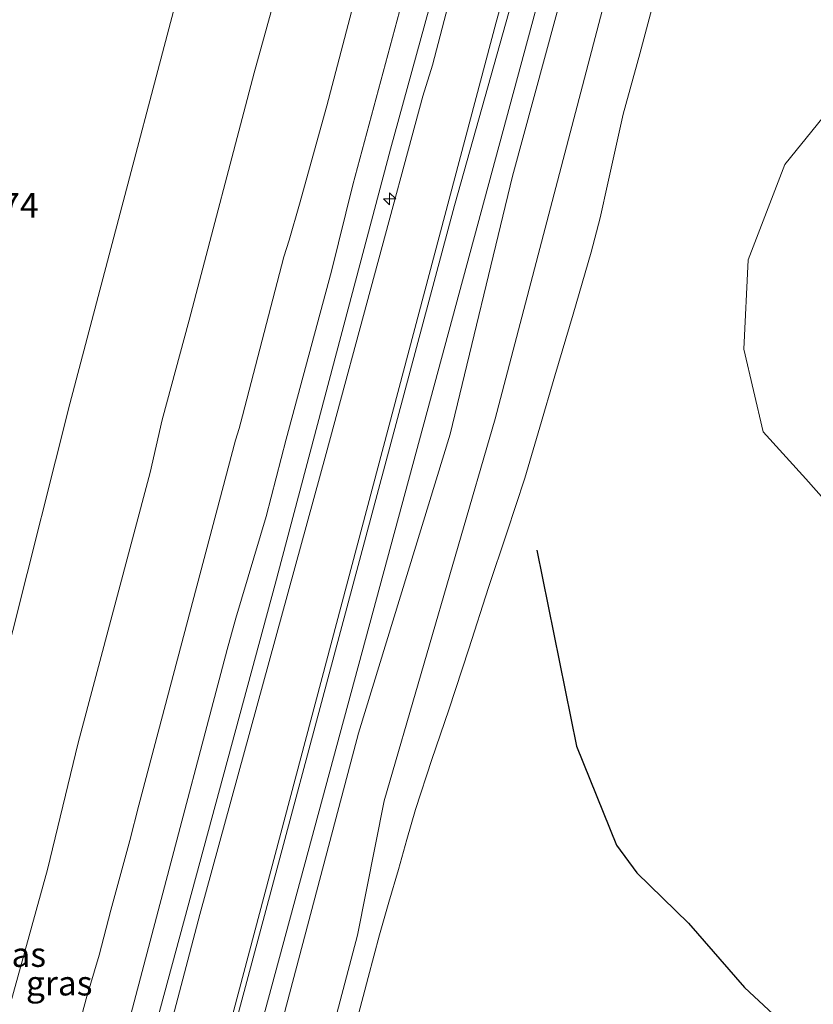
# Model space of a CAD drawing. Units: metres. Extents: x 39992 to 50000, y 412499 to 418750.
# Drawn here: x 44460 to 44540, y 412671 to 412771 of the extents above; entities that cross this region are included whole.
import ezdxf
from ezdxf.enums import TextEntityAlignment as Align

# ---------------------------------------------------------------- set-up
doc = ezdxf.new("R2010")
doc.units = ezdxf.units.M
doc.layers.get('0').update_dxf_attribs({"lineweight": 25})
for name, color, linetype, lineweight in [('B-ME-AL-OVERIG-S-B1', 7, 'Continuous', 18), ('B-ME-GR-BOMENSTRUIKEN-GV-B6', 93, 'Continuous', 18), ('B-ME-GW-KRUINLIJN-L-B1', 93, 'Continuous', 18), ('B-ME-GW-TEENLIJN-L-B1', 93, 'Continuous', 18), ('B-ME-IE-GRASLAND-GV-B6', 93, 'Continuous', 18), ('B-ME-IE-GRONDWERKLIJN-GROND_NIETINGERICHT-GV-B6', 253, 'Continuous', 18), ('B-ME-OB-BEKLEDING-GV-B6', 253, 'Continuous', 18), ('B-ME-OB-WATERLIJN-L-B1', 133, 'OB-WATERLIJN', 18), ('B-ME-OG-WATER-GV-B6', 153, 'Continuous', 18), ('B-ME-VH-VERH_SOORT-ONVERHARD-GV-B6', 8, 'Continuous', 18)]:
    doc.layers.add(name, color=color, linetype=linetype, lineweight=lineweight)
doc.layers.add('B-ME-GW-HOOGTEPUNT-S-B1', color=10, linetype='Continuous')
doc.layers.add('B-ME-OG-BREUK-L-B1', color=10, linetype='Continuous')
doc.styles.add('NLCS-ISO', font='NLCS-ISO.TTF')
doc.linetypes.add('OB-WATERLIJN', pattern='A,10,[32,NLCS.SHX,S=2,R=0,X=0,Y=0],-12', length=22)

# ---------------------------------------------------------------- blocks, each defined once
blk = doc.blocks.new('hecto')
for p, q in [((0, 0.625), (-0.625, 0)), ((0, -0.625), (0, 0.625)), ((-0.625, 0), (0.625, 0)), ((0.625, 0), (0, -0.625))]:
    blk.add_line(p, q)

msp = doc.modelspace()

# ---------------------------------------------------------------- linework, layer by layer
at = {"layer": 'B-ME-GR-BOMENSTRUIKEN-GV-B6'}
msp.add_polyline3d([(44406.589, 412652.166, -0.482), (44420.508, 412692.961, -0.615), (44433.646, 412731.615, -0.615), (44445.168, 412765.466, -0.6), (44455.717, 412790.227, -0.426), (44468.37, 412813.413, -0.456), (44481.016, 412833.751, -0.4), (44483.3253, 412835.6096, -0.225), (44485.6346, 412837.4683, -0.0499), (44486.0466, 412837.706, -0.0233), (44486.9161, 412837.8571, 0.0161), (44487.62, 412837.7738, 0.0393), (44488.6145, 412837.3818, 0.0624), (44489.0291, 412837.0843, 0.0682), (44489.3548, 412836.7306, 0.0701), (44490.6128, 412834.983, 0.0688), (44491.8707, 412833.2353, 0.0676), (44490.159, 412828.01, 0.09), (44479.643, 412788.498, 0.005), (44464.644, 412731.614, 0.1), (44452.992, 412685.541, 0.197), (44439.116, 412633.487, -0.144)], dxfattribs=at)
msp.add_polyline3d([(44406.589, 412652.166, -0.482), (44420.508, 412692.961, -0.615), (44433.646, 412731.615, -0.615), (44445.168, 412765.466, -0.6), (44455.717, 412790.227, -0.426), (44468.37, 412813.413, -0.456), (44481.016, 412833.751, -0.4), (44483.3253, 412835.6096, -0.225), (44485.6346, 412837.4683, -0.0499), (44486.0466, 412837.706, -0.0233), (44486.9161, 412837.8571, 0.0161), (44487.62, 412837.7738, 0.0393), (44488.6145, 412837.3818, 0.0624), (44489.0291, 412837.0843, 0.0682), (44489.3548, 412836.7306, 0.0701), (44490.6128, 412834.983, 0.0688), (44491.8707, 412833.2353, 0.0676), (44490.159, 412828.01, 0.09), (44479.643, 412788.498, 0.005), (44464.644, 412731.614, 0.1), (44452.992, 412685.541, 0.197), (44439.116, 412633.487, -0.144)], dxfattribs=at)
at = {"layer": 'B-ME-GW-KRUINLIJN-L-B1'}
for points in [[(44455.8634, 412660.885, 3.3817), (44462.374, 412684.273, 3.369), (44465.4952, 412697.1723, 3.3137), (44472.8029, 412724.6502, 3.3737), (44474.0129, 412729.9933, 3.3737), (44476.7679, 412740.1302, 3.3737), (44483.3718, 412765.2852, 3.3137), (44488.7131, 412784.4664, 3.3137), (44490.2926, 412790.8811, 3.3137), (44492.6256, 412799.0583, 3.3137), (44496.229, 412811.2185, 3.4337), (44497.893, 412817.9222, 3.4337), (44500.775, 412829.585, 3.237), (44506.8, 412846.651, 3.201), (44513.4038, 412859.1976, 3.3137)], [(44455.8634, 412660.885, 3.3817), (44462.374, 412684.273, 3.369), (44465.4952, 412697.1723, 3.3137), (44472.8029, 412724.6502, 3.3737), (44474.0129, 412729.9933, 3.3737), (44476.7679, 412740.1302, 3.3737), (44483.3718, 412765.2852, 3.3137), (44488.7131, 412784.4664, 3.3137), (44490.2926, 412790.8811, 3.3137), (44492.6256, 412799.0583, 3.3137), (44496.229, 412811.2185, 3.4337), (44497.893, 412817.9222, 3.4337), (44500.775, 412829.585, 3.237), (44506.8, 412846.651, 3.201), (44513.4038, 412859.1976, 3.3137)], [(44468.0736, 412659.1521, 6.0675), (44473.6159, 412680.0757, 6.0067), (44480.6371, 412706.6461, 6.0067), (44481.5055, 412709.8427, 5.9767), (44484.6005, 412720.1777, 5.9767), (44486.6336, 412728.0453, 5.9767), (44491.2299, 412745.1025, 6.0367), (44493.4292, 412753.891, 5.9767), (44498.6401, 412773.2878, 5.9467), (44501.4322, 412783.0115, 5.947), (44505.0243, 412797.0309, 5.9467), (44508.2315, 412808.8203, 5.9467), (44511.3992, 412820.5288, 5.9866), (44513.8732, 412828.5572, 6.0992), (44514.7057, 412831.3977, 5.9606), (44516.0448, 412835.6346, 5.9467), (44516.8207, 412837.6974, 6.0517), (44520.1189, 412845.4748, 6.0101)], [(44468.0736, 412659.1521, 6.0675), (44473.6159, 412680.0757, 6.0067), (44480.6371, 412706.6461, 6.0067), (44481.5055, 412709.8427, 5.9767), (44484.6005, 412720.1777, 5.9767), (44486.6336, 412728.0453, 5.9767), (44491.2299, 412745.1025, 6.0367), (44493.4292, 412753.891, 5.9767), (44498.6401, 412773.2878, 5.9467), (44501.4322, 412783.0115, 5.947), (44505.0243, 412797.0309, 5.9467), (44508.2315, 412808.8203, 5.9467), (44511.3992, 412820.5288, 5.9866), (44513.8732, 412828.5572, 6.0992), (44514.7057, 412831.3977, 5.9606), (44516.0448, 412835.6346, 5.9467), (44516.8207, 412837.6974, 6.0517), (44520.1189, 412845.4748, 6.0101)], [(44521.8401, 412841.9573, 6.078), (44517.716, 412830.576, 6.033), (44508.205, 412797.385, 6.085), (44497.241, 412757.506, 6.052), (44485.516, 412713.295, 6.067), (44473.419, 412668.615, 6.174), (44461.351, 412624.761, 6.352), (44445.94, 412566.929, 6.334), (44441.787, 412551.824, 6.178), (44436.572, 412536.726, 6.185), (44430.241, 412524.58, 6.185), (44412.645, 412504.388, 6.2), (44408.1497, 412500, 6.1899)], [(44521.8401, 412841.9573, 6.078), (44517.716, 412830.576, 6.033), (44508.205, 412797.385, 6.085), (44497.241, 412757.506, 6.052), (44485.516, 412713.295, 6.067), (44473.419, 412668.615, 6.174), (44461.351, 412624.761, 6.352), (44445.94, 412566.929, 6.334), (44441.787, 412551.824, 6.178), (44436.572, 412536.726, 6.185), (44430.241, 412524.58, 6.185), (44412.645, 412504.388, 6.2), (44408.1497, 412500, 6.1899)], [(44463.67, 412625.844, 6.246), (44477.858, 412679.723, 6.108), (44490.695, 412726.571, 6.033), (44500.549, 412762.8991, 6.0276), (44501.5087, 412766.0658, 6.0276), (44503.2788, 412772.8403, 6.0276), (44505.6156, 412781.2229, 6.0276), (44510.3456, 412797.7527, 5.9676), (44513.0472, 412807.8117, 5.9676), (44515.6042, 412817.1482, 5.9917), (44517.0681, 412822.728, 5.9676), (44517.6309, 412824.7605, 5.9306), (44518.6891, 412827.9666, 5.9306), (44520.4732, 412833.5223, 6.0517), (44521.2032, 412835.7209, 6.0217), (44522.907, 412839.777, 6.0517)], [(44463.67, 412625.844, 6.246), (44477.858, 412679.723, 6.108), (44490.695, 412726.571, 6.033), (44500.549, 412762.8991, 6.0276), (44501.5087, 412766.0658, 6.0276), (44503.2788, 412772.8403, 6.0276), (44505.6156, 412781.2229, 6.0276), (44510.3456, 412797.7527, 5.9676), (44513.0472, 412807.8117, 5.9676), (44515.6042, 412817.1482, 5.9917), (44517.0681, 412822.728, 5.9676), (44517.6309, 412824.7605, 5.9306), (44518.6891, 412827.9666, 5.9306), (44520.4732, 412833.5223, 6.0517), (44521.2032, 412835.7209, 6.0217), (44522.907, 412839.777, 6.0517)], [(44418.5426, 412500, 4.1542), (44419.7213, 412501.1525, 4.1542), (44426.3908, 412508.4247, 4.1542), (44436.173, 412520.5858, 4.1542), (44443.6779, 412534.2281, 4.1842), (44447.012, 412542.7694, 4.1842), (44471.897, 412634.5234, 4.2442), (44507.991, 412770.408, 4.1842), (44525.7217, 412834.0255, 4.0653)], [(44418.5426, 412500, 4.1542), (44419.7213, 412501.1525, 4.1542), (44426.3908, 412508.4247, 4.1542), (44436.173, 412520.5858, 4.1542), (44443.6779, 412534.2281, 4.1842), (44447.012, 412542.7694, 4.1842), (44471.897, 412634.5234, 4.2442), (44507.991, 412770.408, 4.1842), (44525.7217, 412834.0255, 4.0653)], [(44425.6379, 412500, 3.9832), (44430.2329, 412504.6027, 3.9892), (44442.0478, 412520.0723, 3.9892), (44446.8679, 412528.6476, 3.9892), (44452.652, 412542.5489, 3.9592), (44459.4471, 412570.1741, 3.9892), (44472.6026, 412617.3781, 4.0792), (44493.9985, 412698.1545, 3.9737), (44503.3069, 412728.5309, 3.9137), (44509.6556, 412754.7591, 3.9694), (44527.3966, 412819.9524, 3.8537), (44529.5113, 412826.281, 3.8537)], [(44425.6379, 412500, 3.9832), (44430.2329, 412504.6027, 3.9892), (44442.0478, 412520.0723, 3.9892), (44446.8679, 412528.6476, 3.9892), (44452.652, 412542.5489, 3.9592), (44459.4471, 412570.1741, 3.9892), (44472.6026, 412617.3781, 4.0792), (44493.9985, 412698.1545, 3.9737), (44503.3069, 412728.5309, 3.9137), (44509.6556, 412754.7591, 3.9694), (44527.3966, 412819.9524, 3.8537), (44529.5113, 412826.281, 3.8537)]]:
    msp.add_polyline3d(points, dxfattribs=at)
at = {"layer": 'B-ME-GW-TEENLIJN-L-B1'}
for points in [[(44460.4658, 412649.4893, 3.8617), (44466.28, 412671.1458, 3.8317), (44467.6067, 412675.5922, 3.8046), (44468.8021, 412680.1549, 3.8346), (44470.7423, 412687.2537, 3.8617), (44471.6599, 412690.8444, 3.8317), (44481.4724, 412727.9208, 3.8317), (44481.847, 412729.1061, 3.8317), (44482.2074, 412730.4146, 3.8317), (44486.4021, 412746.5506, 3.8017), (44486.9331, 412748.2607, 3.8017), (44487.9916, 412751.9047, 3.8017), (44490.7538, 412761.9264, 3.8017), (44496.0295, 412781.9872, 3.8617), (44497.3375, 412786.9783, 3.8317), (44499.0607, 412792.7041, 3.8317), (44500.2632, 412797.2056, 3.8317), (44502.8056, 412806.5392, 3.8317), (44506.2543, 412819.4371, 3.7717), (44507.9702, 412826.2532, 3.7717), (44509.6335, 412832.4388, 3.7717), (44512.0135, 412839.5852, 3.6817), (44514.2917, 412845.1183, 3.6817), (44517.276, 412851.284, 3.6517)], [(44460.4658, 412649.4893, 3.8617), (44466.28, 412671.1458, 3.8317), (44467.6067, 412675.5922, 3.8046), (44468.8021, 412680.1549, 3.8346), (44470.7423, 412687.2537, 3.8617), (44471.6599, 412690.8444, 3.8317), (44481.4724, 412727.9208, 3.8317), (44481.847, 412729.1061, 3.8317), (44482.2074, 412730.4146, 3.8317), (44486.4021, 412746.5506, 3.8017), (44486.9331, 412748.2607, 3.8017), (44487.9916, 412751.9047, 3.8017), (44490.7538, 412761.9264, 3.8017), (44496.0295, 412781.9872, 3.8617), (44497.3375, 412786.9783, 3.8317), (44499.0607, 412792.7041, 3.8317), (44500.2632, 412797.2056, 3.8317), (44502.8056, 412806.5392, 3.8317), (44506.2543, 412819.4371, 3.7717), (44507.9702, 412826.2532, 3.7717), (44509.6335, 412832.4388, 3.7717), (44512.0135, 412839.5852, 3.6817), (44514.2917, 412845.1183, 3.6817), (44517.276, 412851.284, 3.6517)], [(44374.9965, 412500, 0.5997), (44379.3457, 412504.6555, 0.4792), (44382.952, 412508.631, 0.142), (44391.844, 412517.693, 0.076), (44399.156, 412524.951, 0.045), (44408.16, 412535.939, 0.086), (44414.944, 412546.812, 0.145), (44416.384, 412550.777, 0.153), (44424.896, 412582.322, -0.061), (44439.116, 412633.487, -0.144), (44452.992, 412685.541, 0.197), (44464.644, 412731.614, 0.1), (44479.643, 412788.498, 0.005), (44490.159, 412828.01, 0.09), (44491.8707, 412833.2353, 0.0676)], [(44374.9965, 412500, 0.5997), (44379.3457, 412504.6555, 0.4792), (44382.952, 412508.631, 0.142), (44391.844, 412517.693, 0.076), (44399.156, 412524.951, 0.045), (44408.16, 412535.939, 0.086), (44414.944, 412546.812, 0.145), (44416.384, 412550.777, 0.153), (44424.896, 412582.322, -0.061), (44439.116, 412633.487, -0.144), (44452.992, 412685.541, 0.197), (44464.644, 412731.614, 0.1), (44479.643, 412788.498, 0.005), (44490.159, 412828.01, 0.09), (44491.8707, 412833.2353, 0.0676)], [(44493.814, 412668.9435, 1.28), (44494.9635, 412673.2988, 1.2499), (44496.1392, 412677.6464, 1.22), (44497.0898, 412680.9706, 1.1927), (44498.0421, 412684.2945, 1.16), (44498.9094, 412687.3472, 1.1036), (44499.7824, 412690.399, 1.04), (44501.4416, 412695.478, 0.9863), (44503.1842, 412700.5295, 0.92), (44505.1965, 412706.7347, 0.7725), (44507.2097, 412712.9396, 0.62), (44509.0854, 412718.4948, 0.4945), (44510.899, 412724.0695, 0.38), (44512.4407, 412729.2618, 0.3063), (44513.9658, 412734.4596, 0.26), (44515.8181, 412740.7503, 0.2117), (44517.661, 412747.0441, 0.2), (44518.5664, 412750.5289, 0.2133), (44519.339, 412754.0482, 0.2279), (44520.9132, 412761.0798, 0.26), (44522.5875, 412767.2092, 0.29), (44524.2409, 412773.3448, 0.32)], [(44493.814, 412668.9435, 1.28), (44494.9635, 412673.2988, 1.2499), (44496.1392, 412677.6464, 1.22), (44497.0898, 412680.9706, 1.1927), (44498.0421, 412684.2945, 1.16), (44498.9094, 412687.3472, 1.1036), (44499.7824, 412690.399, 1.04), (44501.4416, 412695.478, 0.9863), (44503.1842, 412700.5295, 0.92), (44505.1965, 412706.7347, 0.7725), (44507.2097, 412712.9396, 0.62), (44509.0854, 412718.4948, 0.4945), (44510.899, 412724.0695, 0.38), (44512.4407, 412729.2618, 0.3063), (44513.9658, 412734.4596, 0.26), (44515.8181, 412740.7503, 0.2117), (44517.661, 412747.0441, 0.2), (44518.5664, 412750.5289, 0.2133), (44519.339, 412754.0482, 0.2279), (44520.9132, 412761.0798, 0.26), (44522.5875, 412767.2092, 0.29), (44524.2409, 412773.3448, 0.32)]]:
    msp.add_polyline3d(points, dxfattribs=at)
at = {"layer": 'B-ME-IE-GRASLAND-GV-B6'}
for points in [[(44439.116, 412633.487, -0.144), (44452.992, 412685.541, 0.197), (44464.644, 412731.614, 0.1), (44479.643, 412788.498, 0.005), (44490.159, 412828.01, 0.09), (44491.8707, 412833.2353, 0.0676), (44498.318, 412852.917, -0.017), (44508.759, 412868.69, 0.168), (44513.4038, 412859.1976, 3.3137), (44506.8, 412846.651, 3.201), (44500.775, 412829.585, 3.237), (44497.893, 412817.9222, 3.4337), (44496.229, 412811.2185, 3.4337), (44492.6256, 412799.0583, 3.3137), (44490.2926, 412790.8811, 3.3137), (44488.7131, 412784.4664, 3.3137), (44483.3718, 412765.2852, 3.3137), (44476.7679, 412740.1302, 3.3737), (44474.0129, 412729.9933, 3.3737), (44472.8029, 412724.6502, 3.3737), (44465.4952, 412697.1723, 3.3137), (44462.374, 412684.273, 3.369), (44455.8634, 412660.885, 3.3817)], [(44439.116, 412633.487, -0.144), (44452.992, 412685.541, 0.197), (44464.644, 412731.614, 0.1), (44479.643, 412788.498, 0.005), (44490.159, 412828.01, 0.09), (44491.8707, 412833.2353, 0.0676), (44498.318, 412852.917, -0.017), (44508.759, 412868.69, 0.168), (44513.4038, 412859.1976, 3.3137), (44506.8, 412846.651, 3.201), (44500.775, 412829.585, 3.237), (44497.893, 412817.9222, 3.4337), (44496.229, 412811.2185, 3.4337), (44492.6256, 412799.0583, 3.3137), (44490.2926, 412790.8811, 3.3137), (44488.7131, 412784.4664, 3.3137), (44483.3718, 412765.2852, 3.3137), (44476.7679, 412740.1302, 3.3737), (44474.0129, 412729.9933, 3.3737), (44472.8029, 412724.6502, 3.3737), (44465.4952, 412697.1723, 3.3137), (44462.374, 412684.273, 3.369), (44455.8634, 412660.885, 3.3817)], [(44463.67, 412625.844, 6.246), (44477.858, 412679.723, 6.108), (44490.695, 412726.571, 6.033), (44500.549, 412762.8991, 6.0276), (44501.5087, 412766.0658, 6.0276), (44503.2788, 412772.8403, 6.0276), (44505.6156, 412781.2229, 6.0276), (44510.3456, 412797.7527, 5.9676), (44513.0472, 412807.8117, 5.9676), (44515.6042, 412817.1482, 5.9917), (44517.0681, 412822.728, 5.9676), (44517.6309, 412824.7605, 5.9306), (44518.6891, 412827.9666, 5.9306), (44520.4732, 412833.5223, 6.0517), (44521.2032, 412835.7209, 6.0217), (44522.907, 412839.777, 6.0517), (44525.7217, 412834.0255, 4.0653), (44507.991, 412770.408, 4.1842), (44471.897, 412634.5234, 4.2442)], [(44463.67, 412625.844, 6.246), (44477.858, 412679.723, 6.108), (44490.695, 412726.571, 6.033), (44500.549, 412762.8991, 6.0276), (44501.5087, 412766.0658, 6.0276), (44503.2788, 412772.8403, 6.0276), (44505.6156, 412781.2229, 6.0276), (44510.3456, 412797.7527, 5.9676), (44513.0472, 412807.8117, 5.9676), (44515.6042, 412817.1482, 5.9917), (44517.0681, 412822.728, 5.9676), (44517.6309, 412824.7605, 5.9306), (44518.6891, 412827.9666, 5.9306), (44520.4732, 412833.5223, 6.0517), (44521.2032, 412835.7209, 6.0217), (44522.907, 412839.777, 6.0517), (44525.7217, 412834.0255, 4.0653), (44507.991, 412770.408, 4.1842), (44471.897, 412634.5234, 4.2442)], [(44418.5426, 412500, 4.1542), (44419.7213, 412501.1525, 4.1542), (44426.3908, 412508.4247, 4.1542), (44436.173, 412520.5858, 4.1542), (44443.6779, 412534.2281, 4.1842), (44447.012, 412542.7694, 4.1842), (44471.897, 412634.5234, 4.2442), (44507.991, 412770.408, 4.1842), (44525.7217, 412834.0255, 4.0653), (44526.4503, 412832.5367, 3.9742), (44503.7613, 412751.785, 4.0942), (44472.3399, 412634.4013, 4.2442), (44447.4503, 412542.6317, 4.1842), (44444.0922, 412534.0294, 4.1842), (44436.5586, 412520.3358, 4.1542), (44427.3818, 412508.2742, 4.1242), (44420.6404, 412501.0469, 4.1842), (44419.5649, 412500, 4.1838), (44418.5426, 412500, 4.1542)], [(44418.5426, 412500, 4.1542), (44419.7213, 412501.1525, 4.1542), (44426.3908, 412508.4247, 4.1542), (44436.173, 412520.5858, 4.1542), (44443.6779, 412534.2281, 4.1842), (44447.012, 412542.7694, 4.1842), (44471.897, 412634.5234, 4.2442), (44507.991, 412770.408, 4.1842), (44525.7217, 412834.0255, 4.0653), (44526.4503, 412832.5367, 3.9742), (44503.7613, 412751.785, 4.0942), (44472.3399, 412634.4013, 4.2442), (44447.4503, 412542.6317, 4.1842), (44444.0922, 412534.0294, 4.1842), (44436.5586, 412520.3358, 4.1542), (44427.3818, 412508.2742, 4.1242), (44420.6404, 412501.0469, 4.1842), (44419.5649, 412500, 4.1838), (44418.5426, 412500, 4.1542)], [(44422.5619, 412500, 4.0642), (44427.7209, 412505.0835, 4.0642), (44438.9288, 412519.3186, 4.1242), (44448.1969, 412537.45, 4.1242), (44452.3957, 412550.1818, 4.0942), (44474.5378, 412633.1161, 4.2442), (44527.7607, 412829.8589, 3.9975), (44529.5113, 412826.281, 3.8537), (44527.3966, 412819.9524, 3.8537), (44509.6556, 412754.7591, 3.9694), (44503.3069, 412728.5309, 3.9137), (44493.9985, 412698.1545, 3.9737), (44472.6026, 412617.3781, 4.0792), (44459.4471, 412570.1741, 3.9892), (44452.652, 412542.5489, 3.9592), (44446.8679, 412528.6476, 3.9892), (44442.0478, 412520.0723, 3.9892), (44430.2329, 412504.6027, 3.9892), (44425.6379, 412500, 3.9832), (44422.5619, 412500, 4.0642)], [(44422.5619, 412500, 4.0642), (44427.7209, 412505.0835, 4.0642), (44438.9288, 412519.3186, 4.1242), (44448.1969, 412537.45, 4.1242), (44452.3957, 412550.1818, 4.0942), (44474.5378, 412633.1161, 4.2442), (44527.7607, 412829.8589, 3.9975), (44529.5113, 412826.281, 3.8537), (44527.3966, 412819.9524, 3.8537), (44509.6556, 412754.7591, 3.9694), (44503.3069, 412728.5309, 3.9137), (44493.9985, 412698.1545, 3.9737), (44472.6026, 412617.3781, 4.0792), (44459.4471, 412570.1741, 3.9892), (44452.652, 412542.5489, 3.9592), (44446.8679, 412528.6476, 3.9892), (44442.0478, 412520.0723, 3.9892), (44430.2329, 412504.6027, 3.9892), (44425.6379, 412500, 3.9832), (44422.5619, 412500, 4.0642)], [(44425.6379, 412500, 3.9832), (44430.2329, 412504.6027, 3.9892), (44442.0478, 412520.0723, 3.9892), (44446.8679, 412528.6476, 3.9892), (44452.652, 412542.5489, 3.9592), (44459.4471, 412570.1741, 3.9892), (44472.6026, 412617.3781, 4.0792), (44493.9985, 412698.1545, 3.9737), (44503.3069, 412728.5309, 3.9137), (44509.6556, 412754.7591, 3.9694), (44527.3966, 412819.9524, 3.8537), (44529.5113, 412826.281, 3.8537), (44531.8637, 412821.4728, 2.2337), (44507.8751, 412730.1043, 2.1137), (44496.5874, 412691.2823, 2.3537), (44493.8966, 412677.6293, 2.1137), (44486.3585, 412649.1269, 2.0537), (44476.6233, 412614.9092, 2.0537), (44456.1206, 412539.4656, 2.1437), (44449.4415, 412523.9722, 2.2037), (44443.6781, 412514.8634, 2.1737), (44431.9383, 412500, 2.1208), (44425.6379, 412500, 3.9832)], [(44425.6379, 412500, 3.9832), (44430.2329, 412504.6027, 3.9892), (44442.0478, 412520.0723, 3.9892), (44446.8679, 412528.6476, 3.9892), (44452.652, 412542.5489, 3.9592), (44459.4471, 412570.1741, 3.9892), (44472.6026, 412617.3781, 4.0792), (44493.9985, 412698.1545, 3.9737), (44503.3069, 412728.5309, 3.9137), (44509.6556, 412754.7591, 3.9694), (44527.3966, 412819.9524, 3.8537), (44529.5113, 412826.281, 3.8537), (44531.8637, 412821.4728, 2.2337), (44507.8751, 412730.1043, 2.1137), (44496.5874, 412691.2823, 2.3537), (44493.8966, 412677.6293, 2.1137), (44486.3585, 412649.1269, 2.0537), (44476.6233, 412614.9092, 2.0537), (44456.1206, 412539.4656, 2.1437), (44449.4415, 412523.9722, 2.2037), (44443.6781, 412514.8634, 2.1737), (44431.9383, 412500, 2.1208), (44425.6379, 412500, 3.9832)], [(44455.8634, 412660.885, 3.3817), (44462.374, 412684.273, 3.369), (44465.4952, 412697.1723, 3.3137), (44472.8029, 412724.6502, 3.3737), (44474.0129, 412729.9933, 3.3737), (44476.7679, 412740.1302, 3.3737), (44483.3718, 412765.2852, 3.3137), (44488.7131, 412784.4664, 3.3137)], [(44455.8634, 412660.885, 3.3817), (44462.374, 412684.273, 3.369), (44465.4952, 412697.1723, 3.3137), (44472.8029, 412724.6502, 3.3737), (44474.0129, 412729.9933, 3.3737), (44476.7679, 412740.1302, 3.3737), (44483.3718, 412765.2852, 3.3137), (44488.7131, 412784.4664, 3.3137)], [(44460.4658, 412649.4893, 3.8617), (44466.28, 412671.1458, 3.8317), (44467.6067, 412675.5922, 3.8046), (44468.8021, 412680.1549, 3.8346), (44470.7423, 412687.2537, 3.8617), (44471.6599, 412690.8444, 3.8317), (44481.4724, 412727.9208, 3.8317), (44481.847, 412729.1061, 3.8317), (44482.2074, 412730.4146, 3.8317), (44486.4021, 412746.5506, 3.8017), (44486.9331, 412748.2607, 3.8017), (44487.9916, 412751.9047, 3.8017), (44490.7538, 412761.9264, 3.8017), (44496.0295, 412781.9872, 3.8617)], [(44496.0295, 412781.9872, 3.8617), (44490.7538, 412761.9264, 3.8017), (44487.9916, 412751.9047, 3.8017), (44486.9331, 412748.2607, 3.8017), (44486.4021, 412746.5506, 3.8017), (44482.2074, 412730.4146, 3.8317), (44481.847, 412729.1061, 3.8317), (44481.4724, 412727.9208, 3.8317), (44471.6599, 412690.8444, 3.8317), (44470.7423, 412687.2537, 3.8617), (44468.8021, 412680.1549, 3.8346), (44467.6067, 412675.5922, 3.8046), (44466.28, 412671.1458, 3.8317), (44460.4658, 412649.4893, 3.8617)], [(44460.4658, 412649.4893, 3.8617), (44466.28, 412671.1458, 3.8317), (44467.6067, 412675.5922, 3.8046), (44468.8021, 412680.1549, 3.8346), (44470.7423, 412687.2537, 3.8617), (44471.6599, 412690.8444, 3.8317), (44481.4724, 412727.9208, 3.8317), (44481.847, 412729.1061, 3.8317), (44482.2074, 412730.4146, 3.8317), (44486.4021, 412746.5506, 3.8017), (44486.9331, 412748.2607, 3.8017), (44487.9916, 412751.9047, 3.8017), (44490.7538, 412761.9264, 3.8017), (44496.0295, 412781.9872, 3.8617)], [(44496.0295, 412781.9872, 3.8617), (44490.7538, 412761.9264, 3.8017), (44487.9916, 412751.9047, 3.8017), (44486.9331, 412748.2607, 3.8017), (44486.4021, 412746.5506, 3.8017), (44482.2074, 412730.4146, 3.8317), (44481.847, 412729.1061, 3.8317), (44481.4724, 412727.9208, 3.8317), (44471.6599, 412690.8444, 3.8317), (44470.7423, 412687.2537, 3.8617), (44468.8021, 412680.1549, 3.8346), (44467.6067, 412675.5922, 3.8046), (44466.28, 412671.1458, 3.8317), (44460.4658, 412649.4893, 3.8617)], [(44498.6401, 412773.2878, 5.9467), (44493.4292, 412753.891, 5.9767), (44491.2299, 412745.1025, 6.0367), (44486.6336, 412728.0453, 5.9767), (44484.6005, 412720.1777, 5.9767), (44481.5055, 412709.8427, 5.9767), (44480.6371, 412706.6461, 6.0067), (44473.6159, 412680.0757, 6.0067), (44468.0736, 412659.1521, 6.0675)], [(44468.0736, 412659.1521, 6.0675), (44473.6159, 412680.0757, 6.0067), (44480.6371, 412706.6461, 6.0067), (44481.5055, 412709.8427, 5.9767), (44484.6005, 412720.1777, 5.9767), (44486.6336, 412728.0453, 5.9767), (44491.2299, 412745.1025, 6.0367), (44493.4292, 412753.891, 5.9767), (44498.6401, 412773.2878, 5.9467)], [(44498.6401, 412773.2878, 5.9467), (44493.4292, 412753.891, 5.9767), (44491.2299, 412745.1025, 6.0367), (44486.6336, 412728.0453, 5.9767), (44484.6005, 412720.1777, 5.9767), (44481.5055, 412709.8427, 5.9767), (44480.6371, 412706.6461, 6.0067), (44473.6159, 412680.0757, 6.0067), (44468.0736, 412659.1521, 6.0675)], [(44468.0736, 412659.1521, 6.0675), (44473.6159, 412680.0757, 6.0067), (44480.6371, 412706.6461, 6.0067), (44481.5055, 412709.8427, 5.9767), (44484.6005, 412720.1777, 5.9767), (44486.6336, 412728.0453, 5.9767), (44491.2299, 412745.1025, 6.0367), (44493.4292, 412753.891, 5.9767), (44498.6401, 412773.2878, 5.9467)], [(44503.2788, 412772.8403, 6.0276), (44501.5087, 412766.0658, 6.0276), (44500.549, 412762.8991, 6.0276), (44490.695, 412726.571, 6.033), (44477.858, 412679.723, 6.108), (44463.67, 412625.844, 6.246)], [(44503.2788, 412772.8403, 6.0276), (44501.5087, 412766.0658, 6.0276), (44500.549, 412762.8991, 6.0276), (44490.695, 412726.571, 6.033), (44477.858, 412679.723, 6.108), (44463.67, 412625.844, 6.246)]]:
    msp.add_polyline3d(points, dxfattribs=at)
at = {"layer": 'B-ME-IE-GRONDWERKLIJN-GROND_NIETINGERICHT-GV-B6'}
for points in [[(44493.814, 412668.9435, 1.28), (44494.9635, 412673.2988, 1.2499), (44496.1392, 412677.6464, 1.22), (44497.0898, 412680.9706, 1.1927), (44498.0421, 412684.2945, 1.16), (44498.9094, 412687.3472, 1.1036), (44499.7824, 412690.399, 1.04), (44501.4416, 412695.478, 0.9863), (44503.1842, 412700.5295, 0.92), (44505.1965, 412706.7347, 0.7725), (44507.2097, 412712.9396, 0.62), (44509.0854, 412718.4948, 0.4945), (44510.899, 412724.0695, 0.38), (44512.4407, 412729.2618, 0.3063), (44513.9658, 412734.4596, 0.26), (44515.8181, 412740.7503, 0.2117), (44517.661, 412747.0441, 0.2), (44518.5664, 412750.5289, 0.2133), (44519.339, 412754.0482, 0.2279), (44520.9132, 412761.0798, 0.26), (44522.5875, 412767.2092, 0.29), (44524.2409, 412773.3448, 0.32)], [(44493.814, 412668.9435, 1.28), (44494.9635, 412673.2988, 1.2499), (44496.1392, 412677.6464, 1.22), (44497.0898, 412680.9706, 1.1927), (44498.0421, 412684.2945, 1.16), (44498.9094, 412687.3472, 1.1036), (44499.7824, 412690.399, 1.04), (44501.4416, 412695.478, 0.9863), (44503.1842, 412700.5295, 0.92), (44505.1965, 412706.7347, 0.7725), (44507.2097, 412712.9396, 0.62), (44509.0854, 412718.4948, 0.4945), (44510.899, 412724.0695, 0.38), (44512.4407, 412729.2618, 0.3063), (44513.9658, 412734.4596, 0.26), (44515.8181, 412740.7503, 0.2117), (44517.661, 412747.0441, 0.2), (44518.5664, 412750.5289, 0.2133), (44519.339, 412754.0482, 0.2279), (44520.9132, 412761.0798, 0.26), (44522.5875, 412767.2092, 0.29), (44524.2409, 412773.3448, 0.32)], [(44543.4061, 412763.4391, -0.741), (44537.3331, 412755.9551, -0.741), (44533.6171, 412746.2651, -0.741), (44533.1651, 412737.1761, -0.741), (44535.1391, 412728.7621, -0.741), (44539.4851, 412724.0161, -0.741), (44548.1841, 412714.1751, -0.741)], [(44543.4061, 412763.4391, -0.741), (44537.3331, 412755.9551, -0.741), (44533.6171, 412746.2651, -0.741), (44533.1651, 412737.1761, -0.741), (44535.1391, 412728.7621, -0.741), (44539.4851, 412724.0161, -0.741), (44548.1841, 412714.1751, -0.741)]]:
    msp.add_polyline3d(points, dxfattribs=at)
at = {"layer": 'B-ME-OB-BEKLEDING-GV-B6'}
for points in [[(44486.3585, 412649.1269, 2.0537), (44493.8966, 412677.6293, 2.1137), (44496.5874, 412691.2823, 2.3537), (44507.8751, 412730.1043, 2.1137), (44531.8637, 412821.4728, 2.2337)], [(44486.3585, 412649.1269, 2.0537), (44493.8966, 412677.6293, 2.1137), (44496.5874, 412691.2823, 2.3537), (44507.8751, 412730.1043, 2.1137), (44531.8637, 412821.4728, 2.2337)], [(44524.2409, 412773.3448, 0.32), (44522.5875, 412767.2092, 0.29), (44520.9132, 412761.0798, 0.26), (44519.339, 412754.0482, 0.2279), (44518.5664, 412750.5289, 0.2133), (44517.661, 412747.0441, 0.2), (44515.8181, 412740.7503, 0.2117), (44513.9658, 412734.4596, 0.26), (44512.4407, 412729.2618, 0.3063), (44510.899, 412724.0695, 0.38), (44509.0854, 412718.4948, 0.4945), (44507.2097, 412712.9396, 0.62), (44505.1965, 412706.7347, 0.7725), (44503.1842, 412700.5295, 0.92), (44501.4416, 412695.478, 0.9863), (44499.7824, 412690.399, 1.04), (44498.9094, 412687.3472, 1.1036), (44498.0421, 412684.2945, 1.16), (44497.0898, 412680.9706, 1.1927), (44496.1392, 412677.6464, 1.22), (44494.9635, 412673.2988, 1.2499), (44493.814, 412668.9435, 1.28)], [(44524.2409, 412773.3448, 0.32), (44522.5875, 412767.2092, 0.29), (44520.9132, 412761.0798, 0.26), (44519.339, 412754.0482, 0.2279), (44518.5664, 412750.5289, 0.2133), (44517.661, 412747.0441, 0.2), (44515.8181, 412740.7503, 0.2117), (44513.9658, 412734.4596, 0.26), (44512.4407, 412729.2618, 0.3063), (44510.899, 412724.0695, 0.38), (44509.0854, 412718.4948, 0.4945), (44507.2097, 412712.9396, 0.62), (44505.1965, 412706.7347, 0.7725), (44503.1842, 412700.5295, 0.92), (44501.4416, 412695.478, 0.9863), (44499.7824, 412690.399, 1.04), (44498.9094, 412687.3472, 1.1036), (44498.0421, 412684.2945, 1.16), (44497.0898, 412680.9706, 1.1927), (44496.1392, 412677.6464, 1.22), (44494.9635, 412673.2988, 1.2499), (44493.814, 412668.9435, 1.28)]]:
    msp.add_polyline3d(points, dxfattribs=at)
at = {"layer": 'B-ME-OB-WATERLIJN-L-B1'}
msp.add_polyline3d([(44594.135, 412694.214, -0.741), (44582.325, 412698.478, -0.741), (44579.3, 412701.474, -0.741), (44569.941, 412707.923, -0.741), (44558.537, 412710.121, -0.741), (44548.184, 412714.175, -0.741), (44539.485, 412724.016, -0.741), (44535.139, 412728.762, -0.741), (44533.165, 412737.176, -0.741), (44533.617, 412746.265, -0.741), (44537.333, 412755.955, -0.741), (44543.406, 412763.439, -0.741), (44552.429, 412768.639, -0.741), (44556.722, 412770.672, -0.741)], dxfattribs=at)
at = {"layer": 'B-ME-OG-BREUK-L-B1'}
msp.add_polyline3d([(44512.121, 412716.739, -0.192), (44516.151, 412696.816, -0.274), (44520.228, 412686.752, -0.263), (44522.283, 412683.951, -0.248), (44527.548, 412678.836, -0.226), (44533.263, 412672.285, -0.189), (44543.011, 412663.207, -0.129), (44552.354, 412652.775, -0.192), (44559.606, 412646.827, -0.189), (44565.804, 412638.823, -0.211), (44570.271, 412632.945, -0.311), (44570.695, 412627.48, -0.359), (44569.594, 412624.01, -0.444)], dxfattribs=at)
at = {"layer": 'B-ME-OG-WATER-GV-B6'}
msp.add_polyline3d([(44556.722, 412770.672, -0.741), (44594.135, 412694.214, -0.741), (44582.325, 412698.478, -0.741), (44579.3, 412701.474, -0.741), (44569.941, 412707.923, -0.741), (44558.537, 412710.121, -0.741), (44548.184, 412714.175, -0.741), (44539.485, 412724.016, -0.741), (44535.139, 412728.762, -0.741), (44533.165, 412737.176, -0.741), (44533.617, 412746.265, -0.741), (44537.333, 412755.955, -0.741), (44543.406, 412763.439, -0.741), (44552.429, 412768.639, -0.741), (44556.722, 412770.672, -0.741)], dxfattribs=at)
at = {"layer": 'B-ME-VH-VERH_SOORT-ONVERHARD-GV-B6'}
msp.add_polyline3d([(44419.5649, 412500, 4.1838), (44420.6404, 412501.0469, 4.1842), (44427.3818, 412508.2742, 4.1242), (44436.5586, 412520.3358, 4.1542), (44444.0922, 412534.0294, 4.1842), (44447.4503, 412542.6317, 4.1842), (44472.3399, 412634.4013, 4.2442), (44503.7613, 412751.785, 4.0942), (44526.4503, 412832.5367, 3.9742), (44527.7607, 412829.8589, 3.9975), (44474.5378, 412633.1161, 4.2442), (44452.3957, 412550.1818, 4.0942), (44448.1969, 412537.45, 4.1242), (44438.9288, 412519.3186, 4.1242), (44427.7209, 412505.0835, 4.0642), (44422.5619, 412500, 4.0642), (44419.5649, 412500, 4.1838)], dxfattribs=at)
msp.add_polyline3d([(44419.5649, 412500, 4.1838), (44420.6404, 412501.0469, 4.1842), (44427.3818, 412508.2742, 4.1242), (44436.5586, 412520.3358, 4.1542), (44444.0922, 412534.0294, 4.1842), (44447.4503, 412542.6317, 4.1842), (44472.3399, 412634.4013, 4.2442), (44503.7613, 412751.785, 4.0942), (44526.4503, 412832.5367, 3.9742), (44527.7607, 412829.8589, 3.9975), (44474.5378, 412633.1161, 4.2442), (44452.3957, 412550.1818, 4.0942), (44448.1969, 412537.45, 4.1242), (44438.9288, 412519.3186, 4.1242), (44427.7209, 412505.0835, 4.0642), (44422.5619, 412500, 4.0642), (44419.5649, 412500, 4.1838)], dxfattribs=at)

# ---------------------------------------------------------------- block references
at = {"layer": 'B-ME-AL-OVERIG-S-B1', "rotation": 90}
msp.add_blockref('hecto', (44497.1528, 412752.4639, 6.0442), dxfattribs=at)

# ---------------------------------------------------------------- texts
at = {"layer": 'B-ME-GW-HOOGTEPUNT-S-B1', "ltscale": 0.2, "style": 'NLCS-ISO'}
msp.add_text('-0.574', height=2.5, dxfattribs=at).set_placement((44451.747, 412749.782, -0.574), align=Align.BOTTOM_LEFT)
msp.add_text('-0.574', height=2.5, dxfattribs=at).set_placement((44451.747, 412749.782, -0.574), align=Align.BOTTOM_LEFT)
at = {"layer": 'B-ME-IE-GRASLAND-GV-B6', "ltscale": 0.2, "style": 'NLCS-ISO'}
for p in [(44458.8323, 412675.642), (44458.8323, 412675.642), (44463.5499, 412672.7374), (44463.5499, 412672.7374)]:
    msp.add_text('gras', height=2.5, dxfattribs=at).set_placement(p, align=Align.MIDDLE_CENTER)

doc.saveas('drawing.dxf')
